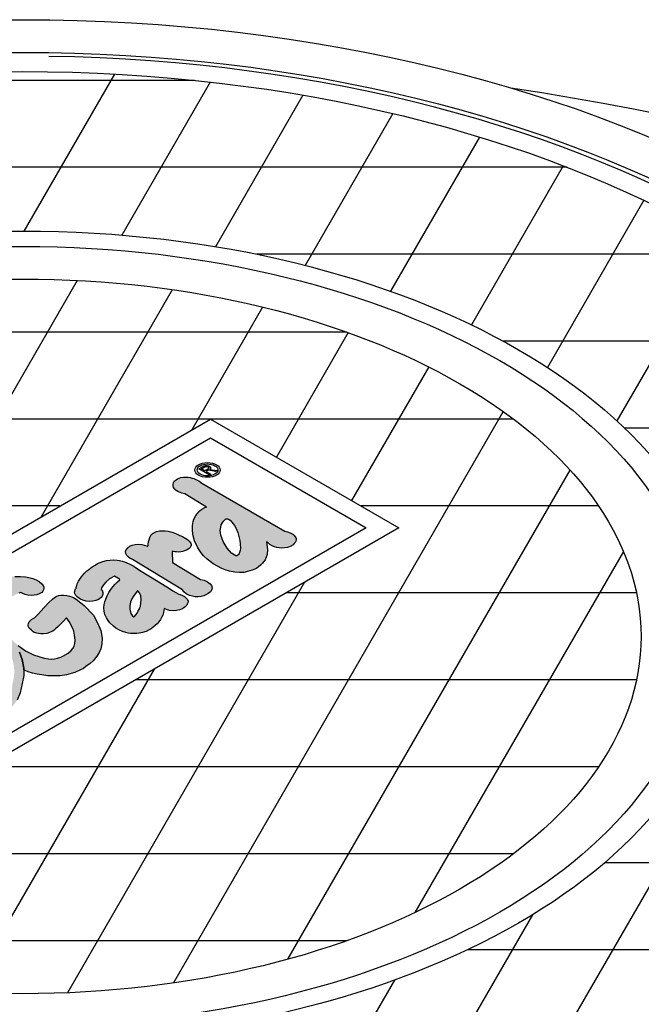
# Model space of a CAD drawing. Units: inches. Extents: x -7367 to -6698, y -586 to -125.
# Drawn here: x -7231 to -7217, y -284 to -261 of the extents above; entities that cross this region are included whole.
import ezdxf

# ---------------------------------------------------------------- set-up
doc = ezdxf.new("R2010")
doc.units = ezdxf.units.IN
doc.header["$MEASUREMENT"] = 0
doc.layers.add('MH', color=43, linetype='Continuous')
doc.layers.add('O', color=87, linetype='Continuous')

# ---------------------------------------------------------------- blocks, each defined once
blk = doc.blocks.new('FloGard-ISO-01')
at = {"layer": 'O'}
h = blk.add_hatch(color=195, dxfattribs=at)
h.paths.add_polyline_path([(3.303, 2.819), (3.278, 2.838), (3.249, 2.86), (3.221, 2.876), (3.192, 2.89), (3.16, 2.903), (3.124, 2.913), (3.087, 2.924), (3.05, 2.928), (3.01, 2.929), (2.968, 2.929), (2.921, 2.922), (2.887, 2.913), (2.854, 2.897), (2.832, 2.884), (2.811, 2.868), (2.796, 2.854), (2.782, 2.828), (2.774, 2.802), (2.775, 2.769), (2.784, 2.739), (2.81, 2.709), (2.833, 2.685), (2.864, 2.667), (2.878, 2.659), (2.936, 2.634), (2.991, 2.621), (3.389, 2.381), (3.358, 2.37), (3.305, 2.339), (3.274, 2.315), (3.248, 2.29), (3.218, 2.258), (3.193, 2.222), (3.16, 2.16), (3.144, 2.117), (3.133, 2.044), (3.131, 1.945), (3.143, 1.853), (3.17, 1.759), (3.23, 1.629), (3.292, 1.541), (3.337, 1.482), (3.4, 1.421), (3.484, 1.358), (3.515, 1.333), (3.591, 1.29), (3.673, 1.252), (3.732, 1.227), (3.814, 1.201), (3.911, 1.183), (3.998, 1.176), (4.078, 1.179), (4.147, 1.192), (4.228, 1.217), (4.282, 1.238), (4.317, 1.258), (4.346, 1.278), (4.385, 1.31), (4.423, 1.35), (4.468, 1.407), (4.505, 1.508), (4.512, 1.601), (4.496, 1.739), (4.497, 1.743), (4.514, 1.733), (4.53, 1.717), (4.558, 1.693), (4.601, 1.668), (4.641, 1.65), (4.686, 1.637), (4.726, 1.63), (4.78, 1.626), (4.829, 1.627), (4.882, 1.637), (4.947, 1.661), (4.962, 1.67), (4.983, 1.686), (5.007, 1.707), (5.025, 1.73), (5.037, 1.75), (5.04, 1.776), (5.039, 1.801), (5.025, 1.831), (4.998, 1.861), (4.978, 1.879), (4.944, 1.899), (4.928, 1.905), (4.881, 1.924), (4.857, 1.931), (4.833, 1.935)])
h.paths.add_polyline_path([(3.748, 2.161), (3.759, 2.165), (3.779, 2.161), (3.798, 2.155), (3.824, 2.141), (3.859, 2.102), (3.906, 2.044), (3.931, 1.999), (3.966, 1.913), (3.982, 1.861), (4.002, 1.765), (4.011, 1.706), (4.015, 1.62), (4.009, 1.578), (3.999, 1.547), (3.992, 1.525), (3.98, 1.505), (3.97, 1.495), (3.949, 1.483), (3.932, 1.485), (3.9, 1.501), (3.853, 1.53), (3.773, 1.621), (3.699, 1.745), (3.677, 1.795), (3.657, 1.86), (3.644, 1.951), (3.652, 2.012), (3.66, 2.051), (3.678, 2.086), (3.705, 2.123), (3.726, 2.143)], flags=16)
blk.add_hatch(color=195, dxfattribs=at).paths.add_polyline_path([(2.948, 0.855), (2.973, 0.822), (3.016, 0.784), (3.038, 0.771), (3.08, 0.753), (3.133, 0.739), (3.181, 0.731), (3.236, 0.729), (3.29, 0.735), (3.34, 0.748), (3.376, 0.762), (3.424, 0.791), (3.466, 0.823), (3.49, 0.861), (3.495, 0.895), (3.482, 0.934), (3.455, 0.969), (3.407, 1.004), (3.385, 1.017), (3.346, 1.035), (3.283, 1.049), (2.764, 1.362), (2.758, 1.571), (2.779, 1.564), (2.808, 1.558), (2.837, 1.554), (2.876, 1.553), (2.92, 1.557), (2.956, 1.565), (2.988, 1.574), (3.02, 1.586), (3.054, 1.606), (3.071, 1.619), (3.09, 1.638), (3.101, 1.658), (3.108, 1.677), (3.109, 1.697), (3.104, 1.718), (3.074, 1.752), (3.041, 1.782), (2.947, 1.837), (2.901, 1.857), (2.836, 1.889), (2.774, 1.912), (2.735, 1.926), (2.686, 1.938), (2.627, 1.944), (2.572, 1.945), (2.528, 1.942), (2.473, 1.928), (2.434, 1.915), (2.408, 1.9), (2.391, 1.885), (2.367, 1.862), (2.348, 1.822), (2.336, 1.78), (2.32, 1.739), (2.315, 1.697), (2.315, 1.674), (2.312, 1.649), (2.296, 1.658), (2.265, 1.675), (2.243, 1.681), (2.201, 1.69), (2.135, 1.695), (2.076, 1.692), (2.02, 1.677), (1.987, 1.664), (1.977, 1.658), (1.962, 1.646), (1.941, 1.628), (1.911, 1.595), (1.902, 1.56), (1.905, 1.525), (1.922, 1.491), (1.948, 1.462), (1.983, 1.436), (2.001, 1.426), (2.028, 1.417)])
h = blk.add_hatch(color=195, dxfattribs=at)
h.paths.add_polyline_path([(1.797, 1.041), (1.754, 1.006), (1.707, 0.959), (1.667, 0.914), (1.627, 0.861), (1.594, 0.81), (1.559, 0.746), (1.535, 0.688), (1.518, 0.635), (1.508, 0.588), (1.502, 0.523), (1.508, 0.463), (1.52, 0.406), (1.549, 0.339), (1.578, 0.292), (1.613, 0.248), (1.677, 0.188), (1.721, 0.15), (1.786, 0.112), (1.844, 0.089), (1.904, 0.07), (1.951, 0.06), (1.993, 0.056), (2.032, 0.051), (2.068, 0.052), (2.108, 0.052), (2.152, 0.058), (2.21, 0.069), (2.278, 0.092), (2.336, 0.118), (2.371, 0.138), (2.405, 0.162), (2.446, 0.198), (2.484, 0.232), (2.516, 0.27), (2.542, 0.309), (2.564, 0.348), (2.585, 0.393), (2.6, 0.442), (2.613, 0.515), (2.657, 0.495), (2.708, 0.479), (2.783, 0.473), (2.836, 0.474), (2.892, 0.486), (2.934, 0.503), (2.973, 0.525), (2.998, 0.545), (3.027, 0.574), (3.037, 0.595), (3.047, 0.62), (3.05, 0.648), (3.038, 0.679), (3.019, 0.703), (2.988, 0.732), (2.948, 0.753), (2.905, 0.774), (2.88, 0.777), (2.772, 0.841), (2.708, 0.881), (2.501, 1.01), (2.156, 1.219), (2.112, 1.248), (2.081, 1.27), (2.05, 1.291), (2.028, 1.304), (1.979, 1.33), (1.926, 1.354), (1.882, 1.37), (1.841, 1.383), (1.791, 1.395), (1.748, 1.403), (1.681, 1.407), (1.62, 1.405), (1.547, 1.396), (1.484, 1.38), (1.43, 1.359), (1.385, 1.34), (1.339, 1.313), (1.287, 1.279), (1.225, 1.234), (1.19, 1.205), (1.147, 1.166), (1.106, 1.122), (1.068, 1.073), (1.034, 1.018), (1.011, 0.967), (1.001, 0.937), (0.991, 0.903), (0.992, 0.886), (0.98, 0.873), (0.971, 0.855), (0.965, 0.834), (0.963, 0.814), (0.968, 0.79), (0.986, 0.753), (1.009, 0.727), (1.038, 0.706), (1.072, 0.688), (1.111, 0.668), (1.173, 0.65), (1.232, 0.643), (1.295, 0.647), (1.351, 0.659), (1.388, 0.673), (1.423, 0.693), (1.452, 0.717), (1.472, 0.742), (1.484, 0.776), (1.483, 0.811), (1.468, 0.849), (1.451, 0.864), (1.459, 0.891), (1.492, 0.947), (1.537, 0.999), (1.602, 1.058), (1.694, 1.11), (1.791, 1.054)])
h.paths.add_polyline_path([(2.135, 0.832), (2.159, 0.8), (2.18, 0.746), (2.187, 0.677), (2.184, 0.613), (2.173, 0.554), (2.156, 0.51), (2.129, 0.46), (2.113, 0.43), (2.092, 0.395), (2.056, 0.356), (2.026, 0.377), (1.997, 0.419), (1.978, 0.503), (1.978, 0.569), (1.99, 0.631), (2.016, 0.69), (2.048, 0.743), (2.12, 0.841)], flags=16)
h = blk.add_hatch(color=195, dxfattribs=at)
h.paths.add_polyline_path([(-0.025, 0.807), (0.01, 0.787), (0.055, 0.772), (0.101, 0.76), (0.161, 0.755), (0.218, 0.757), (0.268, 0.768), (0.31, 0.784), (0.357, 0.811), (0.377, 0.833), (0.393, 0.855), (0.396, 0.879), (0.396, 0.909), (0.384, 0.935), (0.359, 0.969), (0.312, 1.01), (0.255, 1.044), (0.196, 1.064), (0.123, 1.082), (0.056, 1.096), (-0.034, 1.103), (-0.14, 1.103), (-0.227, 1.091), (-0.331, 1.069), (-0.448, 1.021), (-0.614, 0.924), (-0.678, 0.876), (-0.753, 0.793), (-0.804, 0.724), (-0.866, 0.53), (-0.871, 0.391), (-0.864, 0.325), (-0.852, 0.235), (-0.832, 0.152), (-0.801, 0.161), (-0.728, 0.172), (-0.653, 0.175), (-0.55, 0.162), (-0.474, 0.145), (-0.401, 0.116), (-0.324, 0.07), (-0.277, 0.033), (-0.224, -0.022), (-0.254, 0.033), (-0.284, 0.087), (-0.321, 0.159), (-0.343, 0.229), (-0.349, 0.271), (-0.356, 0.313), (-0.368, 0.409), (-0.365, 0.483), (-0.351, 0.541), (-0.329, 0.6), (-0.298, 0.65), (-0.251, 0.699), (-0.12, 0.773), (-0.067, 0.794)])
h.paths.add_polyline_path([(0.402, -0.401), (0.305, -0.368), (0.208, -0.336), (0.133, -0.301), (0.058, -0.265), (-0.077, -0.168), (-0.126, -0.124), (-0.17, -0.083), (-0.119, -0.172), (-0.052, -0.288), (-0.002, -0.422), (0.028, -0.584), (0.027, -0.614), (0.054, -0.627), (0.11, -0.649), (0.185, -0.674), (0.276, -0.696), (0.36, -0.71), (0.471, -0.724), (0.577, -0.727), (0.695, -0.723), (0.816, -0.705), (0.967, -0.662), (1.074, -0.617), (1.125, -0.588), (1.172, -0.553), (1.249, -0.497), (1.303, -0.448), (1.372, -0.366), (1.413, -0.298), (1.444, -0.23), (1.465, -0.137), (1.472, -0.033), (1.447, 0.11), (1.387, 0.248), (1.311, 0.391), (1.141, 0.568), (1.077, 0.619), (0.99, 0.686), (0.94, 0.715), (0.911, 0.728), (0.867, 0.743), (0.818, 0.754), (0.758, 0.759), (0.71, 0.759), (0.664, 0.75), (0.626, 0.737), (0.592, 0.717), (0.555, 0.687), (0.487, 0.622), (0.399, 0.526), (0.299, 0.416), (0.224, 0.343), (0.175, 0.315), (0.151, 0.295), (0.126, 0.267), (0.112, 0.236), (0.105, 0.212), (0.11, 0.189), (0.129, 0.153), (0.166, 0.115), (0.194, 0.09), (0.221, 0.074), (0.268, 0.059), (0.296, 0.052), (0.34, 0.045), (0.387, 0.045), (0.45, 0.054), (0.502, 0.07), (0.546, 0.09), (0.561, 0.099), (0.587, 0.117), (0.613, 0.138), (0.66, 0.18), (0.713, 0.237), (0.758, 0.283), (0.808, 0.338), (0.822, 0.333), (0.845, 0.299), (0.874, 0.254), (0.902, 0.203), (0.924, 0.159), (0.947, 0.097), (0.96, 0.024), (0.97, -0.06), (0.965, -0.128), (0.954, -0.18), (0.928, -0.224), (0.893, -0.267), (0.843, -0.311), (0.748, -0.364), (0.708, -0.382), (0.649, -0.401), (0.591, -0.415), (0.54, -0.416), (0.48, -0.412)])
h = blk.add_hatch(color=195, dxfattribs=at)
h.paths.add_polyline_path([(-0.756, 0.062), (-0.751, 0.063), (-0.746, 0.064), (-0.741, 0.066), (-0.736, 0.067), (-0.73, 0.068), (-0.725, 0.069), (-0.72, 0.069), (-0.715, 0.07), (-0.71, 0.071), (-0.705, 0.071), (-0.7, 0.072), (-0.696, 0.072), (-0.691, 0.072), (-0.687, 0.073), (-0.683, 0.073), (-0.679, 0.073), (-0.675, 0.073), (-0.67, 0.073), (-0.665, 0.072), (-0.659, 0.072), (-0.652, 0.071), (-0.644, 0.071), (-0.636, 0.07), (-0.628, 0.069), (-0.619, 0.068), (-0.611, 0.066), (-0.604, 0.065), (-0.596, 0.064), (-0.59, 0.063), (-0.583, 0.061), (-0.578, 0.06), (-0.572, 0.059), (-0.567, 0.057), (-0.561, 0.056), (-0.556, 0.054), (-0.551, 0.053), (-0.546, 0.051), (-0.541, 0.049), (-0.536, 0.047), (-0.53, 0.045), (-0.525, 0.043), (-0.519, 0.04), (-0.514, 0.037), (-0.507, 0.034), (-0.501, 0.031), (-0.494, 0.027), (-0.487, 0.023), (-0.48, 0.019), (-0.473, 0.014), (-0.467, 0.01), (-0.46, 0.006), (-0.455, 0.002), (-0.45, -0.001), (-0.445, -0.005), (-0.44, -0.008), (-0.435, -0.012), (-0.43, -0.017), (-0.423, -0.023), (-0.416, -0.029), (-0.409, -0.036), (-0.401, -0.044), (-0.393, -0.052), (-0.384, -0.061), (-0.374, -0.072), (-0.364, -0.085), (-0.352, -0.1), (-0.34, -0.117), (-0.327, -0.136), (-0.313, -0.158), (-0.299, -0.181), (-0.285, -0.205), (-0.271, -0.229), (-0.257, -0.254), (-0.244, -0.277), (-0.233, -0.3), (-0.222, -0.321), (-0.213, -0.34), (-0.206, -0.358), (-0.199, -0.376), (-0.192, -0.392), (-0.187, -0.409), (-0.182, -0.425), (-0.177, -0.442), (-0.173, -0.46), (-0.168, -0.477), (-0.165, -0.495), (-0.161, -0.514), (-0.158, -0.532), (-0.155, -0.55), (-0.153, -0.568), (-0.151, -0.585), (-0.15, -0.602), (-0.149, -0.619), (-0.148, -0.635), (-0.148, -0.652), (-0.149, -0.667), (-0.149, -0.683), (-0.15, -0.699), (-0.152, -0.715), (-0.154, -0.732), (-0.156, -0.748), (-0.159, -0.765), (-0.162, -0.783), (-0.165, -0.8), (-0.169, -0.819), (-0.173, -0.838), (-0.177, -0.857), (-0.179, -0.867), (-0.183, -0.887), (-0.187, -0.907), (-0.192, -0.928), (-0.199, -0.958), (-0.204, -0.977), (-0.209, -0.996), (-0.214, -1.015), (-0.219, -1.032), (-0.225, -1.05), (-0.231, -1.066), (-0.238, -1.082), (-0.245, -1.097), (-0.252, -1.112), (-0.259, -1.127), (-0.267, -1.141), (-0.275, -1.155), (-0.284, -1.168), (-0.293, -1.182), (-0.303, -1.195), (-0.313, -1.208), (-0.324, -1.221), (-0.335, -1.234), (-0.346, -1.246), (-0.357, -1.259), (-0.369, -1.271), (-0.381, -1.283), (-0.393, -1.295), (-0.405, -1.306), (-0.416, -1.317), (-0.428, -1.327), (-0.439, -1.337), (-0.449, -1.346), (-0.459, -1.354), (-0.468, -1.361), (-0.477, -1.368), (-0.485, -1.374), (-0.494, -1.381), (-0.503, -1.386), (-0.512, -1.392), (-0.521, -1.398), (-0.532, -1.405), (-0.542, -1.411), (-0.553, -1.417), (-0.565, -1.423), (-0.576, -1.429), (-0.587, -1.434), (-0.599, -1.44), (-0.609, -1.445), (-0.62, -1.449), (-0.631, -1.454), (-0.641, -1.458), (-0.652, -1.462), (-0.662, -1.466), (-0.673, -1.469), (-0.683, -1.473), (-0.699, -1.478), (-0.715, -1.482), (-0.725, -1.485), (-0.734, -1.487), (-0.742, -1.489), (-0.75, -1.491), (-0.756, -1.492), (-0.761, -1.493), (-0.765, -1.494), (-0.768, -1.494), (-0.771, -1.494), (-0.774, -1.495), (-0.777, -1.495), (-0.781, -1.495), (-0.785, -1.495), (-0.79, -1.495), (-0.793, -1.495), (-0.797, -1.495), (-0.799, -1.495), (-0.801, -1.495), (-0.803, -1.495), (-0.804, -1.495), (-0.806, -1.495), (-0.808, -1.494), (-0.811, -1.494), (-0.814, -1.493), (-0.818, -1.493), (-0.823, -1.492), (-0.828, -1.491), (-0.833, -1.489), (-0.839, -1.488), (-0.844, -1.487), (-0.85, -1.485), (-0.855, -1.484), (-0.86, -1.482), (-0.866, -1.481), (-0.871, -1.479), (-0.877, -1.477), (-0.883, -1.475), (-0.888, -1.473), (-0.893, -1.472), (-0.898, -1.47), (-0.903, -1.468), (-0.908, -1.466), (-0.913, -1.463), (-0.919, -1.461), (-0.926, -1.458), (-0.933, -1.454), (-0.941, -1.45), (-0.949, -1.445), (-0.957, -1.44), (-0.966, -1.435), (-0.975, -1.429), (-0.982, -1.425), (-1.006, -1.397), (-1.033, -1.365), (-1.054, -1.338), (-1.072, -1.314), (-1.086, -1.294), (-1.097, -1.275), (-1.107, -1.258), (-1.116, -1.241), (-1.125, -1.225), (-1.133, -1.209), (-1.141, -1.194), (-1.148, -1.179), (-1.155, -1.164), (-1.161, -1.149), (-1.168, -1.134), (-1.174, -1.119), (-1.18, -1.103), (-1.186, -1.086), (-1.192, -1.07), (-1.198, -1.053), (-1.203, -1.036), (-1.208, -1.018), (-1.213, -1.001), (-1.217, -0.984), (-1.222, -0.966), (-1.225, -0.949), (-1.229, -0.932), (-1.232, -0.914), (-1.235, -0.897), (-1.237, -0.879), (-1.24, -0.861), (-1.242, -0.843), (-1.244, -0.825), (-1.246, -0.807), (-1.247, -0.79), (-1.248, -0.772), (-1.249, -0.756), (-1.25, -0.74), (-1.251, -0.724), (-1.251, -0.71), (-1.251, -0.697), (-1.25, -0.685), (-1.25, -0.673), (-1.249, -0.662), (-1.248, -0.651), (-1.246, -0.639), (-1.245, -0.627), (-1.243, -0.614), (-1.241, -0.6), (-1.239, -0.586), (-1.237, -0.571), (-1.234, -0.556), (-1.232, -0.541), (-1.229, -0.526), (-1.226, -0.511), (-1.223, -0.496), (-1.22, -0.482), (-1.217, -0.468), (-1.213, -0.454), (-1.21, -0.441), (-1.206, -0.428), (-1.202, -0.415), (-1.194, -0.39), (-1.19, -0.378), (-1.185, -0.366), (-1.181, -0.354), (-1.176, -0.343), (-1.171, -0.332), (-1.166, -0.321), (-1.161, -0.31), (-1.156, -0.3), (-1.151, -0.289), (-1.146, -0.279), (-1.14, -0.27), (-1.135, -0.26), (-1.13, -0.25), (-1.124, -0.241), (-1.119, -0.232), (-1.113, -0.223), (-1.108, -0.214), (-1.103, -0.206), (-1.098, -0.198), (-1.093, -0.19), (-1.088, -0.183), (-1.083, -0.176), (-1.078, -0.169), (-1.073, -0.163), (-1.068, -0.157), (-1.063, -0.15), (-1.057, -0.144), (-1.052, -0.137), (-1.046, -0.131), (-1.04, -0.124), (-1.033, -0.118), (-1.027, -0.111), (-1.021, -0.104), (-1.014, -0.098), (-1.008, -0.091), (-1.001, -0.085), (-0.995, -0.079), (-0.989, -0.073), (-0.983, -0.067), (-0.977, -0.062), (-0.971, -0.057), (-0.966, -0.052), (-0.96, -0.047), (-0.955, -0.042), (-0.95, -0.038), (-0.945, -0.034), (-0.941, -0.031), (-0.936, -0.027), (-0.932, -0.024), (-0.927, -0.021), (-0.923, -0.017), (-0.919, -0.014), (-0.914, -0.011), (-0.909, -0.008), (-0.904, -0.005), (-0.899, -0.002), (-0.894, 0.001), (-0.889, 0.004), (-0.883, 0.008), (-0.878, 0.011), (-0.872, 0.014), (-0.866, 0.017), (-0.859, 0.021), (-0.852, 0.024), (-0.844, 0.028), (-0.835, 0.032), (-0.827, 0.036), (-0.818, 0.04), (-0.809, 0.044), (-0.8, 0.047), (-0.792, 0.05), (-0.784, 0.053), (-0.777, 0.056), (-0.771, 0.058), (-0.766, 0.059), (-0.761, 0.061)], flags=16)
h.paths.add_polyline_path([(0.027, -0.614), (0.026, -0.721), (-0.003, -0.864), (-0.039, -1.038), (-0.096, -1.176), (-0.189, -1.295), (-0.3, -1.399), (-0.377, -1.459), (-0.49, -1.521), (-0.597, -1.562), (-0.709, -1.592), (-0.78, -1.596), (-0.84, -1.595), (-0.908, -1.581), (-0.969, -1.563), (-1.034, -1.539), (-1.098, -1.502), (-1.128, -1.48), (-1.226, -1.372), (-1.289, -1.263), (-1.344, -1.146), (-1.394, -0.998), (-1.418, -0.851), (-1.428, -0.699), (-1.418, -0.614), (-1.398, -0.481), (-1.366, -0.368), (-1.324, -0.269), (-1.276, -0.187), (-1.233, -0.121), (-1.179, -0.062), (-1.123, -0.006), (-1.074, 0.035), (-1.028, 0.066), (-0.97, 0.1), (-0.921, 0.121), (-0.872, 0.142), (-0.832, 0.152), (-0.801, 0.161), (-0.728, 0.172), (-0.653, 0.175), (-0.55, 0.162), (-0.474, 0.145), (-0.401, 0.116), (-0.324, 0.07), (-0.277, 0.033), (-0.224, -0.022), (-0.174, -0.08), (-0.17, -0.083), (-0.119, -0.172), (-0.052, -0.288), (-0.002, -0.422), (0.028, -0.584)])
at = {"layer": 'MH'}
for points in [[(-3.464, -4), (-6.928, -2), (3.464, 4), (6.928, 2)], [(-3.464, -3.654), (-6.328, -2), (3.464, 3.654), (6.328, 2)]]:
    blk.add_lwpolyline(points, close=True, dxfattribs=at)
at = {"layer": 'O', "color": 195}
for points in [[(3.441, 2.972), (3.251, 3.082), (3.337, 3.132), (3.372, 3.143), (3.405, 3.143), (3.431, 3.137), (3.45, 3.126), (3.461, 3.113), (3.465, 3.1), (3.461, 3.086), (3.451, 3.072), (3.587, 3.056), (3.555, 3.037), (3.425, 3.057), (3.387, 3.034), (3.468, 2.987), (3.441, 2.972)], [(3.365, 3.046), (3.298, 3.085), (3.358, 3.12), (3.381, 3.125), (3.4, 3.124), (3.414, 3.119), (3.428, 3.112), (3.434, 3.096), (3.426, 3.082), (3.365, 3.046)], [(3.389, 2.381), (2.991, 2.621), (2.936, 2.634), (2.878, 2.659), (2.864, 2.667), (2.833, 2.685), (2.81, 2.709), (2.784, 2.739), (2.775, 2.769), (2.774, 2.802), (2.782, 2.828), (2.796, 2.854), (2.811, 2.868), (2.832, 2.884), (2.854, 2.897), (2.887, 2.913), (2.921, 2.922), (2.968, 2.929), (3.01, 2.929), (3.05, 2.928), (3.087, 2.924), (3.124, 2.913), (3.16, 2.903), (3.192, 2.89), (3.221, 2.876), (3.249, 2.86), (3.278, 2.838), (3.303, 2.819), (4.833, 1.935), (4.857, 1.931), (4.881, 1.924), (4.928, 1.905), (4.944, 1.899), (4.978, 1.879), (4.998, 1.861), (5.025, 1.831), (5.039, 1.801), (5.04, 1.776), (5.037, 1.75), (5.025, 1.73), (5.007, 1.707), (4.983, 1.686), (4.962, 1.67), (4.947, 1.661), (4.882, 1.637), (4.829, 1.627), (4.78, 1.626), (4.726, 1.63), (4.686, 1.637), (4.641, 1.65), (4.601, 1.668), (4.558, 1.693), (4.53, 1.717), (4.514, 1.733), (4.497, 1.743), (4.496, 1.739), (4.512, 1.601), (4.505, 1.508), (4.468, 1.407), (4.423, 1.35), (4.385, 1.31), (4.346, 1.278), (4.317, 1.258), (4.282, 1.238), (4.228, 1.217), (4.147, 1.192), (4.078, 1.179), (3.998, 1.176), (3.911, 1.183), (3.814, 1.201), (3.732, 1.227), (3.673, 1.252), (3.591, 1.29), (3.515, 1.333), (3.484, 1.358), (3.4, 1.421), (3.337, 1.482), (3.292, 1.541), (3.23, 1.629), (3.17, 1.759), (3.143, 1.853), (3.131, 1.945), (3.133, 2.044), (3.144, 2.117), (3.16, 2.16), (3.193, 2.222), (3.218, 2.258), (3.248, 2.29), (3.274, 2.315), (3.305, 2.339), (3.358, 2.37), (3.389, 2.381)], [(3.949, 1.483), (3.932, 1.485), (3.9, 1.501), (3.853, 1.53), (3.773, 1.621), (3.699, 1.745), (3.677, 1.795), (3.657, 1.86), (3.644, 1.951), (3.652, 2.012), (3.66, 2.051), (3.678, 2.086), (3.705, 2.123), (3.726, 2.143), (3.748, 2.161), (3.759, 2.165), (3.779, 2.161), (3.798, 2.155), (3.824, 2.141), (3.859, 2.102), (3.906, 2.044), (3.931, 1.999), (3.966, 1.913), (3.982, 1.861), (4.002, 1.765), (4.011, 1.706), (4.015, 1.62), (4.009, 1.578), (3.999, 1.547), (3.992, 1.525), (3.98, 1.505), (3.97, 1.495), (3.949, 1.483)], [(2.948, 0.855), (2.028, 1.417), (2.001, 1.426), (1.983, 1.436), (1.948, 1.462), (1.922, 1.491), (1.905, 1.525), (1.902, 1.56), (1.911, 1.595), (1.941, 1.628), (1.962, 1.646), (1.977, 1.658), (1.987, 1.664), (2.02, 1.677), (2.076, 1.692), (2.135, 1.695), (2.201, 1.69), (2.243, 1.681), (2.265, 1.675), (2.296, 1.658), (2.304, 1.653), (2.313, 1.659), (2.315, 1.674), (2.315, 1.697), (2.32, 1.739), (2.336, 1.78), (2.348, 1.822), (2.367, 1.862), (2.391, 1.885), (2.408, 1.9), (2.434, 1.915), (2.473, 1.928), (2.528, 1.942), (2.572, 1.945), (2.627, 1.944), (2.686, 1.938), (2.735, 1.926), (2.774, 1.912), (2.836, 1.889), (2.901, 1.857), (2.947, 1.837), (3.041, 1.782), (3.074, 1.752), (3.104, 1.718), (3.109, 1.697), (3.108, 1.677), (3.101, 1.658), (3.09, 1.638), (3.071, 1.619), (3.054, 1.606), (3.02, 1.586), (2.988, 1.574), (2.956, 1.565), (2.92, 1.557), (2.876, 1.553), (2.837, 1.554), (2.808, 1.558), (2.779, 1.564), (2.768, 1.567), (2.758, 1.564), (2.764, 1.362), (3.283, 1.049), (3.346, 1.035), (3.385, 1.017), (3.407, 1.004), (3.455, 0.969), (3.482, 0.934), (3.495, 0.895), (3.49, 0.861), (3.466, 0.823), (3.424, 0.791), (3.376, 0.762), (3.34, 0.748), (3.29, 0.735), (3.236, 0.729), (3.181, 0.731), (3.133, 0.739), (3.08, 0.753), (3.038, 0.771), (3.016, 0.784), (2.973, 0.822), (2.948, 0.855)], [(0.992, 0.886), (0.991, 0.903), (1.001, 0.937), (1.011, 0.967), (1.034, 1.018), (1.068, 1.073), (1.106, 1.122), (1.147, 1.166), (1.19, 1.205), (1.225, 1.234), (1.287, 1.279), (1.339, 1.313), (1.385, 1.34), (1.43, 1.359), (1.484, 1.38), (1.547, 1.396), (1.62, 1.405), (1.681, 1.407), (1.748, 1.403), (1.791, 1.395), (1.841, 1.383), (1.882, 1.37), (1.926, 1.354), (1.979, 1.33), (2.028, 1.304), (2.05, 1.291), (2.081, 1.27), (2.112, 1.248), (2.156, 1.219), (2.501, 1.01), (2.708, 0.881), (2.772, 0.841), (2.88, 0.777), (2.905, 0.774), (2.948, 0.753), (2.988, 0.732), (3.019, 0.703), (3.038, 0.679), (3.05, 0.648), (3.047, 0.62), (3.037, 0.595), (3.027, 0.574), (2.998, 0.545), (2.973, 0.525), (2.934, 0.503), (2.892, 0.486), (2.836, 0.474), (2.783, 0.473), (2.708, 0.479), (2.657, 0.495), (2.613, 0.515), (2.6, 0.442), (2.585, 0.393), (2.564, 0.348), (2.542, 0.309), (2.516, 0.27), (2.484, 0.232), (2.446, 0.198), (2.405, 0.162), (2.371, 0.138), (2.336, 0.118), (2.278, 0.092), (2.21, 0.069), (2.152, 0.058), (2.108, 0.052), (2.068, 0.052), (2.032, 0.051), (1.993, 0.056), (1.951, 0.06), (1.904, 0.07), (1.844, 0.089), (1.786, 0.112), (1.721, 0.15), (1.677, 0.188), (1.613, 0.248), (1.578, 0.292), (1.549, 0.339), (1.52, 0.406), (1.508, 0.463), (1.502, 0.523), (1.508, 0.588), (1.518, 0.635), (1.535, 0.688), (1.559, 0.746), (1.594, 0.81), (1.627, 0.861), (1.667, 0.914), (1.707, 0.959), (1.754, 1.006), (1.797, 1.041), (1.791, 1.054), (1.694, 1.11), (1.602, 1.058), (1.537, 0.999), (1.492, 0.947), (1.459, 0.891), (1.451, 0.864), (1.468, 0.849), (1.483, 0.811), (1.484, 0.776), (1.472, 0.742), (1.452, 0.717), (1.423, 0.693), (1.388, 0.673), (1.351, 0.659), (1.295, 0.647), (1.232, 0.643), (1.173, 0.65), (1.111, 0.668), (1.072, 0.688), (1.038, 0.706), (1.009, 0.727), (0.986, 0.753), (0.968, 0.79), (0.963, 0.814), (0.965, 0.834), (0.971, 0.855), (0.98, 0.873), (0.992, 0.886)], [(-0.14, 1.103), (-0.034, 1.103), (0.056, 1.096), (0.123, 1.082), (0.196, 1.064), (0.255, 1.044), (0.312, 1.01), (0.359, 0.969), (0.384, 0.935), (0.396, 0.909), (0.396, 0.879), (0.393, 0.855), (0.377, 0.833), (0.357, 0.811), (0.31, 0.784), (0.268, 0.768), (0.218, 0.757), (0.161, 0.755), (0.101, 0.76), (0.055, 0.772), (0.01, 0.787), (-0.025, 0.807), (-0.067, 0.794)], [(-0.077, -0.168), (0.058, -0.265), (0.133, -0.301), (0.208, -0.336), (0.305, -0.368), (0.402, -0.401), (0.48, -0.412), (0.54, -0.416), (0.591, -0.415), (0.649, -0.401), (0.708, -0.382), (0.748, -0.364), (0.843, -0.311), (0.893, -0.267), (0.928, -0.224), (0.954, -0.18), (0.965, -0.128), (0.97, -0.06), (0.96, 0.024), (0.947, 0.097), (0.924, 0.159), (0.902, 0.203), (0.874, 0.254), (0.845, 0.299), (0.822, 0.333), (0.808, 0.338), (0.758, 0.283), (0.713, 0.237), (0.66, 0.18), (0.613, 0.138), (0.587, 0.117), (0.561, 0.099), (0.546, 0.09), (0.502, 0.07), (0.45, 0.054), (0.387, 0.045), (0.34, 0.045), (0.296, 0.052), (0.268, 0.059), (0.221, 0.074), (0.194, 0.09), (0.166, 0.115), (0.129, 0.153), (0.11, 0.189), (0.105, 0.212), (0.112, 0.236), (0.126, 0.267), (0.151, 0.295), (0.175, 0.315), (0.224, 0.343), (0.299, 0.416), (0.399, 0.526), (0.487, 0.622), (0.555, 0.687), (0.592, 0.717), (0.626, 0.737), (0.664, 0.75), (0.71, 0.759), (0.758, 0.759), (0.818, 0.754), (0.867, 0.743), (0.911, 0.728), (0.94, 0.715), (0.99, 0.686), (1.077, 0.619), (1.141, 0.568), (1.311, 0.391), (1.387, 0.248), (1.447, 0.11), (1.472, -0.033), (1.465, -0.137), (1.444, -0.23), (1.413, -0.298), (1.372, -0.366), (1.303, -0.448), (1.249, -0.497), (1.172, -0.553), (1.125, -0.588), (1.074, -0.617), (0.967, -0.662), (0.816, -0.705), (0.695, -0.723), (0.577, -0.727), (0.471, -0.724), (0.36, -0.71), (0.276, -0.696), (0.185, -0.674), (0.11, -0.649), (0.054, -0.627), (0.027, -0.614), (0.028, -0.584), (-0.002, -0.422), (-0.052, -0.288)], [(2.052, 0.359), (2.064, 0.365), (2.092, 0.395), (2.113, 0.43), (2.129, 0.46), (2.156, 0.51), (2.173, 0.554), (2.184, 0.613), (2.187, 0.677), (2.18, 0.746), (2.159, 0.8), (2.135, 0.832), (2.123, 0.839), (2.113, 0.832), (2.048, 0.743), (2.016, 0.69), (1.99, 0.631), (1.978, 0.569), (1.978, 0.503), (1.997, 0.419), (2.026, 0.377), (2.052, 0.359)], [(-0.052, -0.288), (-0.002, -0.422), (0.028, -0.584), (0.027, -0.614), (0.026, -0.721), (-0.003, -0.864), (-0.039, -1.038), (-0.096, -1.176)]]:
    blk.add_lwpolyline(points, dxfattribs=at)
for major_axis in [(-0.234, 0), (-0.191, 0)]:
    blk.add_ellipse((3.409, 3.063), major_axis=major_axis, ratio=0.57735, dxfattribs=at)

msp = doc.modelspace()

# ---------------------------------------------------------------- linework, layer by layer
at = {"layer": 'MH', "color": 195}
for p, q in [((-7227.048, -262.665), (-7234.974, -262.665)), ((-7228.891, -262.52), (-7230.976, -266.13)), ((-7226.688, -262.704), (-7228.721, -266.224)), ((-7224.554, -263.008), (-7226.565, -266.491)), ((-7222.488, -263.43), (-7224.504, -266.921)), ((-7220.49, -263.969), (-7222.538, -267.516)), ((-7218.474, -264.665), (-7243.548, -264.665)), ((-7218.563, -264.631), (-7220.675, -268.29)), ((-7216.711, -265.423), (-7218.93, -269.266)), ((-7214.942, -266.359), (-7217.331, -270.498)), ((-7214.438, -266.665), (-7225.62, -266.665)), ((-7229.748, -267.268), (-7234.042, -274.705)), ((-7227.561, -267.48), (-7230.578, -272.705)), ((-7225.483, -267.88), (-7227.114, -270.705)), ((-7223.547, -268.455), (-7238.475, -268.455)), ((-7223.513, -268.468), (-7225.165, -271.33)), ((-7211.824, -268.665), (-7219.941, -268.665)), ((-7221.659, -269.257), (-7223.433, -272.33)), ((-7219.943, -270.285), (-7227.53, -283.426)), ((-7210.317, -270.349), (-7219.763, -286.709)), ((-7219.71, -270.455), (-7242.312, -270.455)), ((-7210.092, -270.665), (-7217.154, -270.665)), ((-7218.41, -271.629), (-7224.906, -282.881)), ((-7230.145, -272.455), (-7244.267, -272.455)), ((-7217.756, -272.455), (-7223.217, -272.455)), ((-7217.181, -273.502), (-7221.978, -281.809)), ((-7224.516, -274.205), (-7229.971, -283.653)), ((-7216.879, -274.455), (-7224.949, -274.455)), ((-7227.98, -276.205), (-7232.274, -283.643)), ((-7216.879, -276.455), (-7228.413, -276.455)), ((-7217.756, -278.455), (-7231.877, -278.455)), ((-7219.71, -280.455), (-7242.312, -280.455)), ((-7210.395, -280.665), (-7217.616, -280.665)), ((-7219.273, -281.86), (-7222.522, -287.488)), ((-7223.547, -282.455), (-7238.475, -282.455)), ((-7212.289, -282.665), (-7220.768, -282.665)), ((-7222.449, -283.362), (-7225.125, -287.996))]:
    msp.add_line(p, q, dxfattribs=at)
at = {"layer": 'MH'}
for major_axis in [(-24.571, 0), (-23.27, 0), (-22.505, 0), (-16.151, 0), (-15.539, 0), (-14.238, 0)]:
    msp.add_ellipse((-7231.011, -275.455), major_axis=major_axis, ratio=0.57735, dxfattribs=at)
for centre, major_axis, start_param, end_param in [((-7231.011, -275.455), (-23.117, 0), 4.73888, 10.969083), ((-7231.011, -277.955), (-26.944, 0), 5.634386, 10.073577), ((-7231.011, -277.955), (-24.571, 0), 6.283185, 9.424778), ((-7231.011, -278.955), (-26.944, 0), 6.283185, 9.424778)]:
    msp.add_ellipse(centre, major_axis=major_axis, ratio=0.57735, start_param=start_param, end_param=end_param, dxfattribs=at)
at = {"layer": 'O'}
msp.add_ellipse((-7231.011, -287.455), major_axis=(-44.091, 0), ratio=0.57735, start_param=2.356194, end_param=4.454572, dxfattribs=at)

# ---------------------------------------------------------------- block references
at = {"layer": 'MH', "xscale": 1.25, "yscale": 1.25, "zscale": 1.25}
msp.add_blockref('FloGard-ISO-01', (-7231.011, -275.455), dxfattribs=at)

doc.saveas('drawing.dxf')
